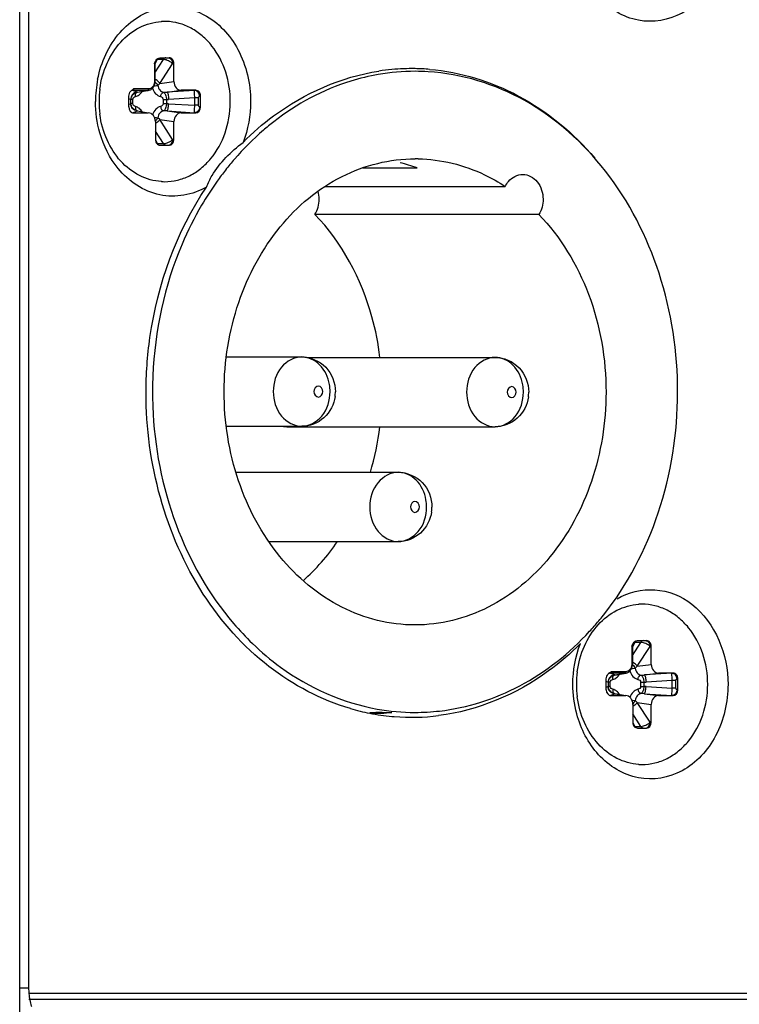
# Paper-space layout '13000552_1' of a CAD drawing. Units: millimetres. Extents: x 0 to 297, y 0 to 210.
# Drawn here: x 212 to 214, y 90 to 93 of the extents above; entities that cross this region are included whole.
import ezdxf

# ---------------------------------------------------------------- set-up
doc = ezdxf.new("R2010")
doc.units = ezdxf.units.MM
doc.header["$LTSCALE"] = 16.335
doc.layers.get('0').update_dxf_attribs({"linetype": 'CONTINUOUS'})

psp = doc.layouts.new('13000552_1')

# ---------------------------------------------------------------- linework, layer by layer
at = {"color": 7, "linetype": 'CONTINUOUS'}
for p, q in [((211.720289, 66.326785), (211.720289, 99.18253)), ((211.745641, 90.080453), (211.745641, 98.317512)), ((212.108895, 92.734353), (212.109201, 92.734372)), ((212.108895, 92.734349), (212.109202, 92.734359)), ((212.09168, 92.618657), (212.09168, 92.569246)), ((212.106026, 92.634657), (212.130606, 92.634657)), ((212.143762, 92.569565), (212.143762, 92.618657)), ((212.040406, 92.539503), (212.04049, 92.53953)), ((212.040489, 92.539529), (212.042253, 92.53998)), ((212.042253, 92.53998), (212.04263, 92.54005)), ((212.04263, 92.54005), (212.074367, 92.545582)), ((212.203561, 92.545656), (212.163347, 92.545656)), ((212.020071, 92.499719), (212.020071, 92.529726)), ((212.216668, 92.499719), (212.216668, 92.529595)), ((212.033178, 92.483658), (212.073392, 92.483658)), ((212.04049, 92.489785), (212.040456, 92.489796)), ((212.041, 92.489633), (212.04049, 92.489785)), ((212.041641, 92.489468), (212.041, 92.489633)), ((212.04263, 92.489265), (212.041641, 92.489468)), ((212.04263, 92.489265), (212.073433, 92.483895)), ((212.163347, 92.483658), (212.203561, 92.483658)), ((212.092977, 92.45975), (212.092977, 92.410657)), ((212.143762, 92.410657), (212.143762, 92.45975)), ((212.106133, 92.394657), (212.130606, 92.394657)), ((212.109202, 92.294956), (212.108895, 92.294966)), ((212.109201, 92.294943), (212.108895, 92.294962)), ((213.419538, 91.134353), (213.419845, 91.134372)), ((213.419538, 91.134349), (213.419845, 91.134359)), ((213.402323, 91.018657), (213.402323, 90.969246)), ((213.416669, 91.034657), (213.441249, 91.034657)), ((213.454406, 90.969565), (213.454406, 91.018657)), ((213.351049, 90.939503), (213.351133, 90.93953)), ((213.351132, 90.939529), (213.352896, 90.93998)), ((213.352896, 90.93998), (213.353273, 90.94005)), ((213.353273, 90.94005), (213.38501, 90.945582)), ((213.514205, 90.945656), (213.473991, 90.945656)), ((213.330714, 90.899719), (213.330714, 90.929726)), ((213.527311, 90.899719), (213.527311, 90.929595)), ((213.343821, 90.883658), (213.384035, 90.883658)), ((213.351133, 90.889785), (213.351099, 90.889796)), ((213.351644, 90.889633), (213.351133, 90.889785)), ((213.352284, 90.889468), (213.351644, 90.889633)), ((213.353273, 90.889265), (213.352284, 90.889468)), ((213.353273, 90.889265), (213.384076, 90.883895)), ((213.473991, 90.883658), (213.514205, 90.883658)), ((213.40362, 90.85975), (213.40362, 90.810657)), ((213.454406, 90.810657), (213.454406, 90.85975)), ((213.416776, 90.794657), (213.441249, 90.794657)), ((213.419845, 90.694956), (213.419538, 90.694966)), ((213.419845, 90.694943), (213.419538, 90.694962)), ((211.749677, 90.043474), (211.747344, 90.056299))]:
    psp.add_line(p, q, dxfattribs=at)
at = {"color": 9, "linetype": 'CONTINUOUS'}
for p, q in [((212.09168, 92.618657), (212.089974, 92.618657)), ((212.089974, 92.618657), (212.089974, 92.569246)), ((212.09168, 92.593856), (212.114984, 92.629971)), ((212.098026, 92.629971), (212.09168, 92.617327)), ((212.114984, 92.629971), (212.098026, 92.629971)), ((212.105189, 92.564335), (212.14024, 92.618657)), ((212.143762, 92.618657), (212.14024, 92.618657)), ((212.09168, 92.569246), (212.089974, 92.569246)), ((212.099453, 92.558956), (212.105189, 92.564335)), ((212.105189, 92.564335), (212.143762, 92.569565)), ((212.031083, 92.545337), (212.030047, 92.545179)), ((212.043387, 92.540426), (212.030047, 92.545179)), ((212.071559, 92.545337), (212.031083, 92.545337)), ((212.073653, 92.549322), (212.033178, 92.549322)), ((212.040559, 92.539185), (212.041131, 92.539577)), ((212.04263, 92.54005), (212.043387, 92.540426)), ((212.043387, 92.540426), (212.071559, 92.545337)), ((212.071559, 92.545337), (212.072112, 92.545544)), ((212.073497, 92.547872), (212.073653, 92.549322)), ((212.124774, 92.540426), (212.163347, 92.545656)), ((212.20043, 92.545179), (212.124774, 92.540426)), ((212.20043, 92.545179), (212.203561, 92.545656)), ((212.024691, 92.520502), (212.020071, 92.522148)), ((212.020071, 92.507167), (212.024691, 92.508812)), ((212.025748, 92.520301), (212.024691, 92.520502)), ((212.024691, 92.508812), (212.025748, 92.509014)), ((212.030682, 92.520301), (212.025748, 92.520301)), ((212.025748, 92.509014), (212.025748, 92.520301)), ((212.030682, 92.509014), (212.025748, 92.509014)), ((212.030682, 92.509014), (212.030682, 92.520301)), ((212.114284, 92.520301), (212.123251, 92.520301)), ((212.114284, 92.520301), (212.114284, 92.509014)), ((212.114284, 92.509014), (212.123251, 92.509014)), ((212.123251, 92.520301), (212.123251, 92.509014)), ((212.200964, 92.525008), (212.129247, 92.520502)), ((212.129247, 92.508812), (212.200964, 92.504307)), ((212.211292, 92.525008), (212.200964, 92.525008)), ((212.200964, 92.504307), (212.200964, 92.525008)), ((212.211292, 92.504307), (212.200964, 92.504307)), ((212.211292, 92.504307), (212.211292, 92.525008)), ((212.214337, 92.52924), (212.216668, 92.529595)), ((212.030047, 92.484136), (212.043387, 92.488888)), ((212.030047, 92.484136), (212.033178, 92.483658)), ((212.040559, 92.49013), (212.041131, 92.489738)), ((212.043387, 92.488888), (212.04263, 92.489265)), ((212.043387, 92.488888), (212.073392, 92.483658)), ((212.124774, 92.488888), (212.20043, 92.484136)), ((212.124774, 92.488888), (212.163347, 92.483658)), ((212.203561, 92.483658), (212.20043, 92.484136)), ((212.216668, 92.499719), (212.214337, 92.500075)), ((212.105189, 92.46498), (212.099453, 92.470358)), ((212.105189, 92.46498), (212.143762, 92.45975)), ((212.14024, 92.410657), (212.105189, 92.46498)), ((212.114983, 92.399344), (212.092977, 92.433449)), ((212.093027, 92.409301), (212.098025, 92.399344)), ((212.098025, 92.399344), (212.114983, 92.399344)), ((212.14024, 92.410657), (212.143762, 92.410657)), ((213.402323, 91.018657), (213.400617, 91.018657)), ((213.400617, 91.018657), (213.400617, 90.969246)), ((213.408669, 91.029971), (213.402323, 91.017327)), ((213.402323, 90.993856), (213.425627, 91.029971)), ((213.425627, 91.029971), (213.408669, 91.029971)), ((213.415832, 90.964335), (213.450883, 91.018657)), ((213.454406, 91.018657), (213.450883, 91.018657)), ((213.402323, 90.969246), (213.400617, 90.969246)), ((213.410096, 90.958956), (213.415832, 90.964335)), ((213.415832, 90.964335), (213.454406, 90.969565)), ((213.341727, 90.945337), (213.34069, 90.945179)), ((213.35403, 90.940426), (213.34069, 90.945179)), ((213.382202, 90.945337), (213.341727, 90.945337)), ((213.384297, 90.949322), (213.343821, 90.949322)), ((213.351202, 90.939185), (213.351774, 90.939577)), ((213.353273, 90.94005), (213.35403, 90.940426)), ((213.35403, 90.940426), (213.382202, 90.945337)), ((213.382202, 90.945337), (213.382756, 90.945544)), ((213.384141, 90.947872), (213.384297, 90.949322)), ((213.435417, 90.940426), (213.473991, 90.945656)), ((213.511073, 90.945179), (213.435417, 90.940426)), ((213.511073, 90.945179), (213.514205, 90.945656)), ((213.335334, 90.920502), (213.330714, 90.922148)), ((213.330714, 90.907167), (213.335334, 90.908812)), ((213.336391, 90.920301), (213.335334, 90.920502)), ((213.335334, 90.908812), (213.336391, 90.909014)), ((213.341326, 90.920301), (213.336391, 90.920301)), ((213.336391, 90.909014), (213.336391, 90.920301)), ((213.341326, 90.909014), (213.336391, 90.909014)), ((213.341326, 90.909014), (213.341326, 90.920301)), ((213.424927, 90.920301), (213.433894, 90.920301)), ((213.424927, 90.920301), (213.424927, 90.909014)), ((213.424927, 90.909014), (213.433894, 90.909014)), ((213.433894, 90.920301), (213.433894, 90.909014)), ((213.511607, 90.925008), (213.43989, 90.920502)), ((213.43989, 90.908812), (213.511607, 90.904307)), ((213.521935, 90.925008), (213.511607, 90.925008)), ((213.511607, 90.904307), (213.511607, 90.925008)), ((213.521935, 90.904307), (213.521935, 90.925008)), ((213.52498, 90.92924), (213.527311, 90.929595)), ((213.34069, 90.884136), (213.35403, 90.888888)), ((213.34069, 90.884136), (213.343821, 90.883658)), ((213.351202, 90.89013), (213.351774, 90.889738)), ((213.35403, 90.888888), (213.353273, 90.889265)), ((213.35403, 90.888888), (213.384035, 90.883658)), ((213.435417, 90.888888), (213.511073, 90.884136)), ((213.435417, 90.888888), (213.473991, 90.883658)), ((213.514205, 90.883658), (213.511073, 90.884136)), ((213.521935, 90.904307), (213.511607, 90.904307)), ((213.527311, 90.899719), (213.52498, 90.900075)), ((213.415832, 90.86498), (213.410096, 90.870358)), ((213.415832, 90.86498), (213.454406, 90.85975)), ((213.450883, 90.810657), (213.415832, 90.86498)), ((213.425626, 90.799344), (213.40362, 90.833449)), ((213.403671, 90.809301), (213.408668, 90.799344)), ((213.450883, 90.810657), (213.454406, 90.810657)), ((213.408668, 90.799344), (213.425626, 90.799344)), ((211.745641, 90.080453), (211.720289, 90.080453)), ((216.781423, 90.066271), (211.745638, 90.066271)), ((211.745638, 90.050293), (216.79012, 90.050293))]:
    psp.add_line(p, q, dxfattribs=at)
at = {"color": 6, "linetype": 'CONTINUOUS'}
for p, q in [((212.661967, 92.332857), (212.811621, 92.332857)), ((212.558688, 92.281838), (213.053313, 92.281838)), ((213.145707, 92.204915), (212.530834, 92.204915)), ((212.287579, 91.813466), (212.49452, 91.813466)), ((212.508596, 91.812232), (213.02533, 91.812232)), ((212.287401, 91.623066), (212.49452, 91.623066)), ((212.456342, 91.621832), (213.02533, 91.621832)), ((212.313892, 91.49685), (212.759432, 91.49685)), ((212.404324, 91.30645), (212.759432, 91.30645)), ((212.681919, 90.837649), (212.742039, 90.837649))]:
    psp.add_line(p, q, dxfattribs=at)
at = {"color": 7, "linetype": 'CONTINUOUS'}
for points in [[(212.074355, 92.545581), (212.075993, 92.545946), (212.077709, 92.546508), (212.079382, 92.547247), (212.080997, 92.54816), (212.082539, 92.549237), (212.083994, 92.550471), (212.085351, 92.551855), (212.086598, 92.553374), (212.087724, 92.555017), (212.088723, 92.556773), (212.089585, 92.558623), (212.090304, 92.560553), (212.090876, 92.562551), (212.091297, 92.5646), (212.091564, 92.566682), (212.091676, 92.568782), (212.09168, 92.569246)], [(213.384999, 90.945581), (213.386636, 90.945946), (213.388352, 90.946508), (213.390026, 90.947247), (213.391641, 90.94816), (213.393182, 90.949237), (213.394637, 90.950471), (213.395994, 90.951855), (213.397241, 90.953374), (213.398368, 90.955017), (213.399366, 90.956773), (213.400228, 90.958623), (213.400947, 90.960553), (213.401519, 90.962551), (213.40194, 90.9646), (213.402207, 90.966682), (213.402319, 90.968782), (213.402323, 90.969246)], [(211.747344, 90.056299), (211.745994, 90.069399), (211.745638, 90.080453)], [(211.753491, 90.029416), (211.752944, 90.031149), (211.749677, 90.043474)]]:
    psp.add_lwpolyline(points, dxfattribs=at)
for centre, radius, start, end in [((212.118376, 92.587073), 0.147585, 90.002547, 93.56409), ((212.118368, 92.587359), 0.147299, 88.195309, 89.99939), ((212.10768, 92.618657), 0.016, 144.502248, 180), ((212.79704, 92.00155), 0.603554, 95.228291, 98.607546), ((212.796719, 92.00501), 0.600079, 89.111896, 95.227887), ((212.79671, 92.008106), 0.596984, 85.286585, 89.106457), ((212.24371, 92.514651), 0.31537, 168.816101, 174.315895), ((212.243458, 92.514595), 0.315125, 174.30133, 179.988688), ((212.206755, 92.514657), 0.268594, 172.638321, 187.361679), ((212.030833, 92.536262), 0.009056, 98.651283, 108.715533), ((212.118376, 92.442242), 0.147585, 266.43591, 269.997453), ((213.429019, 90.987073), 0.147585, 90.002547, 93.56409), ((213.418323, 91.018657), 0.016, 144.502248, 180), ((213.517398, 90.914657), 0.268594, 172.638321, 187.361679), ((213.341476, 90.936262), 0.009056, 98.651283, 108.715533), ((212.799654, 91.439978), 0.616066, 253.842485, 258.935001), ((212.797255, 91.427806), 0.60366, 258.936756, 264.75186), ((212.681814, 91.42601), 0.591348, 270.286216, 275.779559), ((212.796535, 91.424967), 0.600771, 265.429123, 277.075508), ((212.796492, 91.420836), 0.596649, 264.763591, 265.401601), ((213.429019, 90.842242), 0.147585, 266.43591, 269.997453)]:
    psp.add_arc(centre, radius, start, end, dxfattribs=at)
at = {"color": 9, "linetype": 'CONTINUOUS'}
for centre, radius, start, end in [((212.098773, 92.609255), 0.020725, 95.772419, 97.322611), ((212.099019, 92.606692), 0.0233, 92.441899, 95.738669), ((212.073367, 92.547054), 0.028541, 48.107483, 50.07144), ((212.031499, 92.526813), 0.018424, 99.402356, 99.944426), ((212.031471, 92.526999), 0.018236, 94.478685, 99.409992), ((212.030049, 92.534507), 0.010672, 93.094003, 96.030723), ((212.031085, 92.534634), 0.010703, 90.010222, 98.6765), ((212.030047, 92.534553), 0.010626, 90.001451, 93.093674), ((212.04313, 92.536092), 0.004018, 110.267245, 119.849206), ((212.043075, 92.53623), 0.003869, 109.081614, 110.201386), ((212.044592, 92.521166), 0.019298, 93.580827, 95.940387), ((212.071526, 92.561876), 0.016539, 270.115506, 279.844639), ((212.115496, 92.649831), 0.109797, 269.716514, 274.847485), ((212.122804, 92.622921), 0.102621, 270.249594, 273.599497), ((212.122805, 92.406415), 0.1026, 86.400175, 89.750775), ((212.04313, 92.493223), 0.004018, 240.150756, 249.732138), ((212.043074, 92.493084), 0.003868, 249.797881, 251.028096), ((212.044592, 92.508149), 0.019298, 264.059222, 266.419172), ((212.115495, 92.37948), 0.109801, 85.152627, 90.283439), ((212.099008, 92.422565), 0.023242, 264.455472, 267.576921), ((212.456881, 91.718282), 0.115623, 359.902431, 9.760751), ((212.98769, 91.717048), 0.115623, 359.902431, 9.760751), ((212.721793, 91.401665), 0.115623, 359.902431, 9.760751), ((213.409417, 91.009255), 0.020725, 95.772419, 97.322611), ((213.409662, 91.006692), 0.0233, 92.441899, 95.738669), ((213.38401, 90.947054), 0.028541, 48.107483, 50.07144), ((213.342142, 90.926813), 0.018424, 99.402356, 99.944426), ((213.342114, 90.926999), 0.018236, 94.478685, 99.409992), ((213.340693, 90.934507), 0.010672, 93.094003, 96.030723), ((213.341728, 90.934634), 0.010703, 90.010222, 98.6765), ((213.34069, 90.934553), 0.010626, 90.001451, 93.093674), ((213.353773, 90.936092), 0.004018, 110.267245, 119.849206), ((213.353718, 90.93623), 0.003869, 109.081614, 110.201386), ((213.355235, 90.921166), 0.019298, 93.580827, 95.940387), ((213.382169, 90.961876), 0.016539, 270.115506, 279.844639), ((213.426139, 91.049831), 0.109797, 269.716514, 274.847485), ((213.433447, 91.022921), 0.102621, 270.249594, 273.599497), ((213.433448, 90.806415), 0.1026, 86.400175, 89.750775), ((213.353773, 90.893223), 0.004018, 240.150756, 249.732138), ((213.353717, 90.893084), 0.003868, 249.797881, 251.028096), ((213.355235, 90.908149), 0.019298, 264.059222, 266.419172), ((213.426139, 90.77948), 0.109801, 85.152627, 90.283439), ((213.409651, 90.822565), 0.023242, 264.455472, 267.576921)]:
    psp.add_arc(centre, radius, start, end, dxfattribs=at)
at = {"color": 6, "linetype": 'CONTINUOUS'}
for centre, radius, start, end in [((212.806027, 92.003219), 0.59443, 90.020815, 99.800318), ((212.805797, 92.006922), 0.590727, 86.51469, 89.998629), ((212.867198, 91.883069), 0.730746, 127.962763, 130.845795), ((212.896496, 91.850358), 0.774653, 130.90275, 139.225414), ((212.93021, 91.820404), 0.819747, 139.17886, 141.855357), ((212.664624, 91.91393), 0.44396, 73.852051, 77.010438), ((212.805822, 91.928888), 0.428761, 88.871522, 90.001387), ((212.947635, 91.806712), 0.841908, 141.854951, 144.479669), ((212.663045, 91.908485), 0.449629, 70.704373, 73.851731), ((212.976565, 91.786422), 0.877242, 144.4989, 149.612563), ((213.15794, 91.717638), 1.072983, 177.660171, 179.909921), ((213.155935, 91.717655), 1.070978, 179.91064, 180.142989), ((213.158254, 91.71767), 1.073296, 180.143511, 182.156218), ((212.488932, 91.718303), 0.098039, 352.276804, 359.888887), ((213.019742, 91.717069), 0.098039, 352.276804, 359.888887), ((212.456366, 91.686191), 0.064358, 259.128088, 269.978424), ((212.456342, 91.685881), 0.064047, 270.000394, 272.95525), ((211.95771, 91.714609), 0.75728, 343.282143, 352.960978), ((212.753844, 91.401686), 0.098039, 352.276804, 359.888887), ((212.679707, 91.616251), 0.821926, 320.063229, 321.479264), ((212.90567, 91.5935), 0.787192, 220.533061, 226.028147), ((212.69337, 91.604726), 0.804051, 317.37915, 320.067929), ((212.681895, 91.428098), 0.590448, 270.002285, 273.216565), ((212.806046, 91.432305), 0.594655, 259.885226, 269.977392), ((212.805734, 91.429999), 0.59235, 270.007429, 276.494437)]:
    psp.add_arc(centre, radius, start, end, dxfattribs=at)
at = {"color": 7, "linetype": 'CONTINUOUS'}
for centre, major_axis, ratio, start_param, end_param in [((212.130606, 92.618657), (0, 0.016), 0.82228107, -1.57079633, 0), ((212.163497, 92.569748), (0.000455, 0.024089), 0.81903206, -4.68930872, -3.12610859), ((212.203561, 92.529595), (0, 0.016061), 0.81603492, -1.57079633, 0), ((212.033178, 92.499719), (0, 0.016061), 0.81603492, 1.57079633, 3.14159265), ((212.073242, 92.459567), (0.000455, 0.024089), 0.81903206, 4.73546924, 6.29866937), ((212.163497, 92.459567), (-0.000455, 0.024089), 0.81903206, -0.01548406, 1.54771607), ((212.203561, 92.499719), (0, 0.016061), 0.81603492, -3.14159265, -1.57079633), ((212.106133, 92.410657), (0, 0.016), 0.82228107, -4.71238898, -3.14159265), ((212.130606, 92.410657), (0, 0.016), 0.82228107, -3.14159265, -1.57079633), ((213.441249, 91.018657), (0, 0.016), 0.82228107, -1.57079633, 0), ((213.47414, 90.969748), (0.000455, 0.024089), 0.81903206, -4.68930872, -3.12610859), ((213.514205, 90.929595), (0, 0.016061), 0.81603492, -1.57079633, 0), ((213.343821, 90.899719), (0, 0.016061), 0.81603492, 1.57079633, 3.14159265), ((213.383885, 90.859567), (0.000455, 0.024089), 0.81903206, 4.73546924, 6.29866937), ((213.47414, 90.859567), (-0.000455, 0.024089), 0.81903206, -0.01548406, 1.54771607), ((213.514205, 90.899719), (0, 0.016061), 0.81603492, -3.14159265, -1.57079633), ((213.416776, 90.810657), (0, 0.016), 0.82228107, -4.71238898, -3.14159265), ((213.441249, 90.810657), (0, 0.016), 0.82228107, -3.14159265, -1.57079633)]:
    psp.add_ellipse(centre, major_axis=major_axis, ratio=ratio, start_param=start_param, end_param=end_param, dxfattribs=at)
for points, knots in [([(213.664914, 92.994657), (213.664914, 92.946138), (213.643582, 92.851803), (213.549882, 92.74647), (213.414379, 92.722295), (213.33818, 92.770058), (213.309818, 92.801103)], [0, 0, 0, 0, 0.27681992, 0.52930316, 0.76008915, 1, 1, 1, 1]), ([(211.995878, 92.704566), (212.023944, 92.736573), (212.099863, 92.786599), (212.237251, 92.764404), (212.332649, 92.658749), (212.354256, 92.563602), (212.354256, 92.514657)], [0, 0, 0, 0, 0.24068279, 0.47125619, 0.72327589, 1, 1, 1, 1]), ([(211.940375, 92.549073), (211.943515, 92.573278), (211.956235, 92.61997), (211.993799, 92.679531), (212.038355, 92.714679), (212.078087, 92.73019), (212.098659, 92.733694), (212.108895, 92.734353)], [0, 0, 0, 0, 0.27110168, 0.52895954, 0.77017096, 0.88607193, 1, 1, 1, 1]), ([(212.118369, 92.294657), (212.130077, 92.294657), (212.153791, 92.297508), (212.187746, 92.310094), (212.218965, 92.330442), (212.255938, 92.367337), (212.289032, 92.428345), (212.303007, 92.511826), (212.290756, 92.595688), (212.258981, 92.657624), (212.222823, 92.695644), (212.192059, 92.71696), (212.158395, 92.730612), (212.134725, 92.734215), (212.123007, 92.734584)], [0, 0, 0, 0, 0.05633932, 0.11367574, 0.17282268, 0.23425631, 0.36354219, 0.49916724, 0.63501331, 0.76486039, 0.82661259, 0.8860423, 0.94357752, 1, 1, 1, 1]), ([(212.089974, 92.618657), (212.090967, 92.621083), (212.092296, 92.624313), (212.094158, 92.627254), (212.094654, 92.627948)], [0, 0, 0, 0, 0.75452469, 1, 1, 1, 1]), ([(212.094654, 92.627948), (212.096018, 92.629862), (212.099258, 92.633225), (212.103844, 92.634657), (212.106026, 92.634657)], [0, 0, 0, 0, 0.51863076, 1, 1, 1, 1]), ([(212.33351, 92.402635), (212.359599, 92.428808), (212.466401, 92.522145), (212.603059, 92.582618), (212.706709, 92.598306)], [0, 0, 0, 0, 0.26063922, 1, 1, 1, 1]), ([(212.845766, 92.60307), (212.930488, 92.596083), (213.103239, 92.542994), (213.240761, 92.427816), (213.29944, 92.359654)], [0, 0, 0, 0, 0.4859111, 1, 1, 1, 1]), ([(212.020071, 92.529726), (212.020071, 92.532221), (212.02097, 92.53713), (212.023573, 92.541372), (212.025142, 92.543143)], [0, 0, 0, 0, 0.51323627, 1, 1, 1, 1]), ([(212.025142, 92.543143), (212.025718, 92.543794), (212.028125, 92.546195), (212.031027, 92.548009), (212.033178, 92.549322)], [0, 0, 0, 0, 0.25632893, 1, 1, 1, 1]), ([(212.027927, 92.544839), (212.027592, 92.544725), (212.026584, 92.544308), (212.025634, 92.543695), (212.025142, 92.543143)], [0, 0, 0, 0, 0.3233328, 1, 1, 1, 1]), ([(212.108895, 92.294962), (212.098659, 92.295621), (212.078087, 92.299125), (212.038355, 92.314636), (211.993799, 92.349784), (211.956235, 92.409345), (211.943515, 92.456037), (211.940375, 92.480242)], [0, 0, 0, 0, 0.11392807, 0.22982904, 0.47104046, 0.72889832, 1, 1, 1, 1]), ([(212.233076, 92.280028), (212.23742, 92.290966), (212.260932, 92.338993), (212.300544, 92.37749), (212.33351, 92.402635)], [0, 0, 0, 0, 0.22109578, 1, 1, 1, 1]), ([(212.233076, 92.280028), (212.195724, 92.258258), (212.098955, 92.240558), (212.019222, 92.295984), (211.990593, 92.330975)], [0, 0, 0, 0, 0.48881914, 1, 1, 1, 1]), ([(212.067194, 91.714657), (212.067194, 91.765567), (212.080876, 91.963148), (212.150951, 92.158031), (212.233076, 92.280028)], [0, 0, 0, 0, 0.25715449, 1, 1, 1, 1]), ([(212.628216, 90.848246), (212.547629, 90.871583), (212.389963, 90.955168), (212.144392, 91.231874), (212.067194, 91.523276), (212.067194, 91.714657)], [0, 0, 0, 0, 0.23005068, 0.47522886, 1, 1, 1, 1]), ([(213.360193, 91.149287), (213.391063, 91.16728), (213.466133, 91.18614), (213.614914, 91.124679), (213.664914, 90.995095), (213.664914, 90.914657)], [0, 0, 0, 0, 0.23450049, 0.47208932, 1, 1, 1, 1]), ([(213.251018, 90.949073), (213.254158, 90.973278), (213.266878, 91.01997), (213.304442, 91.079531), (213.348998, 91.114679), (213.38873, 91.13019), (213.409302, 91.133694), (213.419538, 91.134353)], [0, 0, 0, 0, 0.27110168, 0.52895954, 0.77017096, 0.88607193, 1, 1, 1, 1]), ([(213.429013, 90.694657), (213.440817, 90.694657), (213.464732, 90.697556), (213.498947, 90.710352), (213.530357, 90.731027), (213.567462, 90.768486), (213.600414, 90.830319), (213.613736, 90.914657), (213.600414, 90.998996), (213.567462, 91.060828), (213.530357, 91.098288), (213.498947, 91.118963), (213.464732, 91.131759), (213.440817, 91.134657), (213.429013, 91.134657)], [0, 0, 0, 0, 0.05639147, 0.11379682, 0.17303991, 0.23459766, 0.36416512, 0.5, 0.63583488, 0.76540234, 0.82696009, 0.88620318, 0.94360853, 1, 1, 1, 1]), ([(213.259758, 91.026679), (213.232662, 90.999496), (213.121668, 90.902954), (212.978367, 90.842161), (212.870536, 90.828772)], [0, 0, 0, 0, 0.26102944, 1, 1, 1, 1]), ([(213.400617, 91.018657), (213.401611, 91.021083), (213.40294, 91.024313), (213.404802, 91.027254), (213.405297, 91.027948)], [0, 0, 0, 0, 0.75452469, 1, 1, 1, 1]), ([(213.405297, 91.027948), (213.406662, 91.029862), (213.409902, 91.033225), (213.414488, 91.034657), (213.416669, 91.034657)], [0, 0, 0, 0, 0.51863076, 1, 1, 1, 1]), ([(213.330714, 90.929726), (213.330714, 90.932221), (213.331613, 90.93713), (213.334216, 90.941372), (213.335785, 90.943143)], [0, 0, 0, 0, 0.51323627, 1, 1, 1, 1]), ([(213.335785, 90.943143), (213.336361, 90.943794), (213.338768, 90.946195), (213.34167, 90.948009), (213.343821, 90.949322)], [0, 0, 0, 0, 0.25632893, 1, 1, 1, 1]), ([(213.33857, 90.944839), (213.338235, 90.944725), (213.337228, 90.944308), (213.336278, 90.943695), (213.335785, 90.943143)], [0, 0, 0, 0, 0.3233328, 1, 1, 1, 1]), ([(213.664914, 90.914657), (213.664914, 90.866138), (213.643582, 90.771803), (213.549882, 90.66647), (213.414379, 90.642295), (213.33818, 90.690058), (213.309818, 90.721103)], [0, 0, 0, 0, 0.27681992, 0.52930316, 0.76008915, 1, 1, 1, 1]), ([(213.419538, 90.694962), (213.409302, 90.695621), (213.38873, 90.699125), (213.348998, 90.714636), (213.304442, 90.749784), (213.266878, 90.809345), (213.254158, 90.856037), (213.251018, 90.880242)], [0, 0, 0, 0, 0.11392807, 0.22982904, 0.47104046, 0.72889832, 1, 1, 1, 1])]:
    psp.add_open_spline(points, degree=3, knots=knots, dxfattribs=at)
for points in [[(211.934329, 92.575819), (211.943563, 92.622482), (211.964517, 92.668801), (211.995878, 92.704566)], [(211.940354, 92.428546), (211.932355, 92.456402), (211.928333, 92.485675), (211.928333, 92.514657)], [(212.354256, 92.514657), (212.354256, 92.476682), (212.347342, 92.438002), (212.33351, 92.402635)], [(211.990593, 92.330975), (211.967428, 92.359287), (211.950451, 92.393385), (211.940354, 92.428546)], [(213.238976, 90.914657), (213.238976, 90.952635), (213.245926, 90.99131), (213.259758, 91.026679)], [(213.249634, 90.833493), (213.242544, 90.859843), (213.238976, 90.88737), (213.238976, 90.914657)], [(213.309818, 90.721103), (213.281155, 90.752478), (213.260677, 90.792456), (213.249634, 90.833493)]]:
    psp.add_open_spline(points, degree=3, dxfattribs=at)
at = {"color": 9, "linetype": 'CONTINUOUS'}
for points, knots in [([(212.101295, 92.63364), (212.100981, 92.633435), (212.099671, 92.632428), (212.098658, 92.631074), (212.098026, 92.629971)], [0, 0, 0, 0, 0.22817628, 1, 1, 1, 1]), ([(212.121472, 92.634657), (212.120233, 92.634657), (212.117465, 92.633564), (212.115741, 92.631293), (212.114983, 92.629971)], [0, 0, 0, 0, 0.4484848, 1, 1, 1, 1]), ([(212.14024, 92.618657), (212.137019, 92.621984), (212.128857, 92.626978), (212.119703, 92.629758), (212.114984, 92.629971)], [0, 0, 0, 0, 0.49496551, 1, 1, 1, 1]), ([(212.129265, 92.634569), (212.130782, 92.63436), (212.133876, 92.633111), (212.138761, 92.628015), (212.14024, 92.622377), (212.14024, 92.618657)], [0, 0, 0, 0, 0.2212479, 0.46274412, 1, 1, 1, 1]), ([(212.089974, 92.569246), (212.089974, 92.566669), (212.089178, 92.561595), (212.085677, 92.555007), (212.080275, 92.550439), (212.075796, 92.549322), (212.073653, 92.549322)], [0, 0, 0, 0, 0.27252905, 0.53243545, 0.77333307, 1, 1, 1, 1]), ([(212.089198, 92.557795), (212.090146, 92.557955), (212.093546, 92.558478), (212.096974, 92.558883), (212.099453, 92.558956)], [0, 0, 0, 0, 0.27928063, 1, 1, 1, 1]), ([(212.105189, 92.564335), (212.104446, 92.565495), (212.100783, 92.570184), (212.095795, 92.573772), (212.091682, 92.575728)], [0, 0, 0, 0, 0.2321628, 1, 1, 1, 1]), ([(212.099453, 92.558956), (212.100053, 92.554518), (212.103266, 92.546075), (212.110988, 92.540929), (212.114952, 92.540035)], [0, 0, 0, 0, 0.52428458, 1, 1, 1, 1]), ([(212.042595, 92.54036), (212.037872, 92.539869), (212.028462, 92.53512), (212.024742, 92.525288), (212.024691, 92.520502)], [0, 0, 0, 0, 0.49799848, 1, 1, 1, 1]), ([(212.025748, 92.520301), (212.025749, 92.524541), (212.028828, 92.533219), (212.036375, 92.538215), (212.040405, 92.539502)], [0, 0, 0, 0, 0.5005957, 1, 1, 1, 1]), ([(212.033178, 92.549322), (212.033178, 92.548836), (212.033054, 92.54736), (212.032135, 92.545497), (212.031083, 92.545337)], [0, 0, 0, 0, 0.31374663, 1, 1, 1, 1]), ([(212.038048, 92.528313), (212.037708, 92.530464), (212.037618, 92.534327), (212.039273, 92.538149), (212.040559, 92.539185)], [0, 0, 0, 0, 0.56864131, 1, 1, 1, 1]), ([(212.038048, 92.528313), (212.04172, 92.529178), (212.048974, 92.532792), (212.054148, 92.538927), (212.05622, 92.542408)], [0, 0, 0, 0, 0.48224515, 1, 1, 1, 1]), ([(212.072112, 92.545544), (212.072278, 92.545644), (212.072983, 92.54625), (212.07334, 92.547166), (212.073497, 92.547872)], [0, 0, 0, 0, 0.2112309, 1, 1, 1, 1]), ([(212.084865, 92.55137), (212.086493, 92.545826), (212.091849, 92.53568), (212.101825, 92.529513), (212.106919, 92.528313)], [0, 0, 0, 0, 0.52474471, 1, 1, 1, 1]), ([(212.106919, 92.528313), (212.107359, 92.531097), (212.108933, 92.535787), (212.11288, 92.539681), (212.114952, 92.540035)], [0, 0, 0, 0, 0.57278674, 1, 1, 1, 1]), ([(212.114952, 92.540035), (212.117695, 92.538794), (212.122062, 92.531911), (212.123241, 92.524648), (212.123251, 92.520301)], [0, 0, 0, 0, 0.40912535, 1, 1, 1, 1]), ([(212.124774, 92.540426), (212.125056, 92.540328), (212.12562, 92.539707), (212.126625, 92.537649), (212.127686, 92.533584), (212.128677, 92.52755), (212.129097, 92.52296), (212.129247, 92.520502)], [0, 0, 0, 0, 0.04329246, 0.11310344, 0.33452865, 0.64370727, 1, 1, 1, 1]), ([(212.200964, 92.525008), (212.200838, 92.527487), (212.200649, 92.532091), (212.200445, 92.537534), (212.200371, 92.541136), (212.200336, 92.543052), (212.200376, 92.544325), (212.200365, 92.544981), (212.20043, 92.545179)], [0, 0, 0, 0, 0.36889351, 0.68502142, 0.80909289, 0.90475755, 0.96901847, 1, 1, 1, 1]), ([(212.214337, 92.52924), (212.214134, 92.533268), (212.211896, 92.539356), (212.205821, 92.544254), (212.20217, 92.545179), (212.20043, 92.545179)], [0, 0, 0, 0, 0.52760733, 0.77238986, 1, 1, 1, 1]), ([(212.042595, 92.488954), (212.037872, 92.489446), (212.028462, 92.494195), (212.024742, 92.504026), (212.024691, 92.508812)], [0, 0, 0, 0, 0.49799851, 1, 1, 1, 1]), ([(212.040456, 92.489796), (212.036414, 92.491076), (212.02884, 92.496069), (212.025749, 92.504766), (212.025748, 92.509014)], [0, 0, 0, 0, 0.49948961, 1, 1, 1, 1]), ([(212.030682, 92.520301), (212.030683, 92.522312), (212.032631, 92.526204), (212.036272, 92.527895), (212.038048, 92.528313)], [0, 0, 0, 0, 0.52439531, 1, 1, 1, 1]), ([(212.038048, 92.501001), (212.03627, 92.50142), (212.03263, 92.503112), (212.030683, 92.507004), (212.030682, 92.509014)], [0, 0, 0, 0, 0.47597303, 1, 1, 1, 1]), ([(212.106919, 92.528313), (212.108696, 92.527895), (212.112337, 92.526203), (212.114284, 92.522311), (212.114284, 92.520301)], [0, 0, 0, 0, 0.47597303, 1, 1, 1, 1]), ([(212.114284, 92.509014), (212.114284, 92.507002), (212.112336, 92.50311), (212.108695, 92.50142), (212.106919, 92.501001)], [0, 0, 0, 0, 0.52439531, 1, 1, 1, 1]), ([(212.123251, 92.509014), (212.123242, 92.504665), (212.12206, 92.497404), (212.117694, 92.490519), (212.114952, 92.48928)], [0, 0, 0, 0, 0.59100815, 1, 1, 1, 1]), ([(212.124774, 92.488888), (212.125056, 92.488987), (212.12562, 92.489607), (212.126625, 92.491666), (212.127686, 92.495731), (212.128677, 92.501765), (212.129097, 92.506355), (212.129247, 92.508812)], [0, 0, 0, 0, 0.04329246, 0.11310344, 0.33452864, 0.64370727, 1, 1, 1, 1]), ([(212.20043, 92.484136), (212.200367, 92.484335), (212.200377, 92.484989), (212.200336, 92.486263), (212.20037, 92.488179), (212.200446, 92.491782), (212.200642, 92.497224), (212.200839, 92.501829), (212.200964, 92.504307)], [0, 0, 0, 0, 0.03096722, 0.09522821, 0.19091962, 0.31502908, 0.63114546, 1, 1, 1, 1]), ([(212.211292, 92.525008), (212.211292, 92.526082), (212.21188, 92.528012), (212.213574, 92.529123), (212.214337, 92.52924)], [0, 0, 0, 0, 0.58218607, 1, 1, 1, 1]), ([(212.214337, 92.500075), (212.213574, 92.500191), (212.21188, 92.501304), (212.211292, 92.503233), (212.211292, 92.504307)], [0, 0, 0, 0, 0.41795996, 1, 1, 1, 1]), ([(212.038048, 92.501001), (212.037708, 92.498851), (212.037618, 92.494987), (212.039273, 92.491166), (212.040559, 92.49013)], [0, 0, 0, 0, 0.56864154, 1, 1, 1, 1]), ([(212.056225, 92.486899), (212.054153, 92.490381), (212.048978, 92.49652), (212.041722, 92.500136), (212.038048, 92.501001)], [0, 0, 0, 0, 0.51770061, 1, 1, 1, 1]), ([(212.106919, 92.501001), (212.101963, 92.499834), (212.092242, 92.493943), (212.086849, 92.484202), (212.085144, 92.478856)], [0, 0, 0, 0, 0.47573582, 1, 1, 1, 1]), ([(212.114952, 92.48928), (212.110989, 92.488386), (212.103267, 92.483241), (212.100053, 92.474798), (212.099453, 92.470358)], [0, 0, 0, 0, 0.47559741, 1, 1, 1, 1]), ([(212.106919, 92.501001), (212.107359, 92.498218), (212.108933, 92.493527), (212.112881, 92.489634), (212.114952, 92.48928)], [0, 0, 0, 0, 0.57278789, 1, 1, 1, 1]), ([(212.214337, 92.500075), (212.214134, 92.496047), (212.211896, 92.489959), (212.205821, 92.48506), (212.20217, 92.484136), (212.20043, 92.484136)], [0, 0, 0, 0, 0.52760733, 0.77238986, 1, 1, 1, 1]), ([(212.090533, 92.471303), (212.091366, 92.471173), (212.094326, 92.470749), (212.097306, 92.470422), (212.099453, 92.470358)], [0, 0, 0, 0, 0.28189581, 1, 1, 1, 1]), ([(212.105189, 92.46498), (212.104507, 92.463915), (212.101173, 92.45958), (212.096686, 92.456192), (212.09298, 92.454238)], [0, 0, 0, 0, 0.23175569, 1, 1, 1, 1]), ([(212.100772, 92.396049), (212.10051, 92.396252), (212.099432, 92.397204), (212.098575, 92.398387), (212.098026, 92.399344)], [0, 0, 0, 0, 0.23119776, 1, 1, 1, 1]), ([(212.114983, 92.399344), (212.119703, 92.399559), (212.128859, 92.402335), (212.137016, 92.407334), (212.14024, 92.410657)], [0, 0, 0, 0, 0.50508519, 1, 1, 1, 1]), ([(212.121472, 92.394657), (212.120233, 92.394657), (212.117465, 92.395751), (212.115741, 92.398022), (212.114983, 92.399344)], [0, 0, 0, 0, 0.44849047, 1, 1, 1, 1]), ([(212.129265, 92.394746), (212.130782, 92.394955), (212.133876, 92.396204), (212.138761, 92.401299), (212.14024, 92.406938), (212.14024, 92.410657)], [0, 0, 0, 0, 0.22124785, 0.46274404, 1, 1, 1, 1]), ([(212.49452, 91.813466), (212.473948, 91.813466), (212.429512, 91.78857), (212.416574, 91.742111), (212.416537, 91.718447)], [0, 0, 0, 0, 0.46505003, 1, 1, 1, 1]), ([(212.57083, 91.737884), (212.567389, 91.757833), (212.550935, 91.795277), (212.512367, 91.813466), (212.49452, 91.813466)], [0, 0, 0, 0, 0.53145616, 1, 1, 1, 1]), ([(213.02533, 91.812232), (213.004758, 91.812232), (212.960322, 91.787336), (212.947384, 91.740877), (212.947347, 91.717214)], [0, 0, 0, 0, 0.46505003, 1, 1, 1, 1]), ([(213.101639, 91.73665), (213.098198, 91.756599), (213.081745, 91.794043), (213.043177, 91.812232), (213.02533, 91.812232)], [0, 0, 0, 0, 0.53145616, 1, 1, 1, 1]), ([(212.552857, 91.718237), (212.552868, 91.724789), (212.540456, 91.742116), (212.527966, 91.724843), (212.527955, 91.718295)], [0, 0, 0, 0, 0.50014438, 1, 1, 1, 1]), ([(213.083667, 91.717003), (213.083677, 91.723555), (213.071266, 91.740882), (213.058775, 91.723609), (213.058765, 91.717061)], [0, 0, 0, 0, 0.50014438, 1, 1, 1, 1]), ([(212.416537, 91.718447), (212.4165, 91.694721), (212.429356, 91.648097), (212.473898, 91.623066), (212.49452, 91.623066)], [0, 0, 0, 0, 0.5349985, 1, 1, 1, 1]), ([(212.49452, 91.623066), (212.515092, 91.623066), (212.559529, 91.647963), (212.572467, 91.694421), (212.572503, 91.718085)], [0, 0, 0, 0, 0.46505003, 1, 1, 1, 1]), ([(212.527955, 91.718295), (212.527945, 91.711744), (212.540357, 91.694417), (212.552847, 91.71169), (212.552857, 91.718237)], [0, 0, 0, 0, 0.50014438, 1, 1, 1, 1]), ([(212.947347, 91.717214), (212.94731, 91.693487), (212.960166, 91.646863), (213.004707, 91.621832), (213.02533, 91.621832)], [0, 0, 0, 0, 0.5349985, 1, 1, 1, 1]), ([(213.02533, 91.621832), (213.045902, 91.621832), (213.090338, 91.646729), (213.103276, 91.693187), (213.103313, 91.716851)], [0, 0, 0, 0, 0.46505003, 1, 1, 1, 1]), ([(213.058765, 91.717061), (213.058755, 91.71051), (213.071166, 91.693183), (213.083657, 91.710456), (213.083667, 91.717003)], [0, 0, 0, 0, 0.50014438, 1, 1, 1, 1]), ([(212.759432, 91.49685), (212.73886, 91.49685), (212.694424, 91.471953), (212.681486, 91.425495), (212.681449, 91.401831)], [0, 0, 0, 0, 0.46505003, 1, 1, 1, 1]), ([(212.835742, 91.421267), (212.832301, 91.441216), (212.815847, 91.47866), (212.777279, 91.49685), (212.759432, 91.49685)], [0, 0, 0, 0, 0.53145616, 1, 1, 1, 1]), ([(212.681449, 91.401831), (212.681412, 91.378104), (212.694268, 91.33148), (212.73881, 91.30645), (212.759432, 91.30645)], [0, 0, 0, 0, 0.5349985, 1, 1, 1, 1]), ([(212.759432, 91.30645), (212.780004, 91.30645), (212.82444, 91.331346), (212.837378, 91.377805), (212.837415, 91.401469)], [0, 0, 0, 0, 0.46505003, 1, 1, 1, 1]), ([(212.792867, 91.401679), (212.792857, 91.395127), (212.805269, 91.3778), (212.817759, 91.395073), (212.817769, 91.401621)], [0, 0, 0, 0, 0.50014438, 1, 1, 1, 1]), ([(212.817769, 91.401621), (212.81778, 91.408172), (212.805368, 91.425499), (212.792877, 91.408226), (212.792867, 91.401679)], [0, 0, 0, 0, 0.50014438, 1, 1, 1, 1]), ([(213.411939, 91.03364), (213.411624, 91.033435), (213.410314, 91.032428), (213.409302, 91.031074), (213.408669, 91.029971)], [0, 0, 0, 0, 0.22817628, 1, 1, 1, 1]), ([(213.432115, 91.034657), (213.430876, 91.034657), (213.428108, 91.033564), (213.426384, 91.031293), (213.425626, 91.029971)], [0, 0, 0, 0, 0.4484848, 1, 1, 1, 1]), ([(213.450883, 91.018657), (213.447663, 91.021984), (213.439501, 91.026978), (213.430347, 91.029758), (213.425627, 91.029971)], [0, 0, 0, 0, 0.49496551, 1, 1, 1, 1]), ([(213.439908, 91.034569), (213.441425, 91.03436), (213.44452, 91.033111), (213.449404, 91.028015), (213.450883, 91.022377), (213.450883, 91.018657)], [0, 0, 0, 0, 0.2212479, 0.46274412, 1, 1, 1, 1]), ([(213.400617, 90.969246), (213.400617, 90.966669), (213.399821, 90.961595), (213.396321, 90.955007), (213.390919, 90.950439), (213.38644, 90.949322), (213.384297, 90.949322)], [0, 0, 0, 0, 0.27252905, 0.53243545, 0.77333307, 1, 1, 1, 1]), ([(213.415832, 90.964335), (213.41509, 90.965495), (213.411427, 90.970184), (213.406438, 90.973772), (213.402325, 90.975728)], [0, 0, 0, 0, 0.2321628, 1, 1, 1, 1]), ([(213.353238, 90.94036), (213.348516, 90.939869), (213.339106, 90.93512), (213.335385, 90.925288), (213.335334, 90.920502)], [0, 0, 0, 0, 0.49799848, 1, 1, 1, 1]), ([(213.336391, 90.920301), (213.336392, 90.924541), (213.339472, 90.933219), (213.347018, 90.938215), (213.351048, 90.939502)], [0, 0, 0, 0, 0.5005957, 1, 1, 1, 1]), ([(213.343821, 90.949322), (213.343821, 90.948836), (213.343697, 90.94736), (213.342778, 90.945497), (213.341727, 90.945337)], [0, 0, 0, 0, 0.31374663, 1, 1, 1, 1]), ([(213.348691, 90.928313), (213.348351, 90.930464), (213.348261, 90.934327), (213.349916, 90.938149), (213.351202, 90.939185)], [0, 0, 0, 0, 0.56864131, 1, 1, 1, 1]), ([(213.348691, 90.928313), (213.352363, 90.929178), (213.359617, 90.932792), (213.364791, 90.938927), (213.366863, 90.942408)], [0, 0, 0, 0, 0.48224515, 1, 1, 1, 1]), ([(213.382756, 90.945544), (213.382921, 90.945644), (213.383627, 90.94625), (213.383983, 90.947166), (213.384141, 90.947872)], [0, 0, 0, 0, 0.2112309, 1, 1, 1, 1]), ([(213.395508, 90.95137), (213.397137, 90.945826), (213.402493, 90.93568), (213.412468, 90.929513), (213.417562, 90.928313)], [0, 0, 0, 0, 0.52474471, 1, 1, 1, 1]), ([(213.399842, 90.957795), (213.400789, 90.957955), (213.404189, 90.958478), (213.407617, 90.958883), (213.410096, 90.958956)], [0, 0, 0, 0, 0.27928063, 1, 1, 1, 1]), ([(213.410096, 90.958956), (213.410696, 90.954518), (213.413909, 90.946075), (213.421631, 90.940929), (213.425596, 90.940035)], [0, 0, 0, 0, 0.52428458, 1, 1, 1, 1]), ([(213.417562, 90.928313), (213.418002, 90.931097), (213.419576, 90.935787), (213.423524, 90.939681), (213.425595, 90.940035)], [0, 0, 0, 0, 0.57278674, 1, 1, 1, 1]), ([(213.425595, 90.940035), (213.428338, 90.938794), (213.432705, 90.931911), (213.433884, 90.924648), (213.433894, 90.920301)], [0, 0, 0, 0, 0.40912535, 1, 1, 1, 1]), ([(213.435417, 90.940426), (213.4357, 90.940328), (213.436263, 90.939707), (213.437268, 90.937649), (213.438329, 90.933584), (213.43932, 90.92755), (213.43974, 90.92296), (213.43989, 90.920502)], [0, 0, 0, 0, 0.04329246, 0.11310344, 0.33452865, 0.64370727, 1, 1, 1, 1]), ([(213.511607, 90.925008), (213.511481, 90.927487), (213.511292, 90.932091), (213.511088, 90.937534), (213.511014, 90.941136), (213.510979, 90.943052), (213.511019, 90.944325), (213.511009, 90.944981), (213.511073, 90.945179)], [0, 0, 0, 0, 0.36889351, 0.68502142, 0.80909289, 0.90475755, 0.96901847, 1, 1, 1, 1]), ([(213.52498, 90.92924), (213.524778, 90.933268), (213.52254, 90.939356), (213.516465, 90.944254), (213.512814, 90.945179), (213.511073, 90.945179)], [0, 0, 0, 0, 0.52760733, 0.77238986, 1, 1, 1, 1]), ([(213.353238, 90.888954), (213.348516, 90.889446), (213.339106, 90.894195), (213.335385, 90.904026), (213.335334, 90.908812)], [0, 0, 0, 0, 0.49799851, 1, 1, 1, 1]), ([(213.351099, 90.889796), (213.347057, 90.891076), (213.339483, 90.896069), (213.336393, 90.904766), (213.336391, 90.909014)], [0, 0, 0, 0, 0.49948961, 1, 1, 1, 1]), ([(213.341326, 90.920301), (213.341326, 90.922312), (213.343274, 90.926204), (213.346915, 90.927895), (213.348691, 90.928313)], [0, 0, 0, 0, 0.52439531, 1, 1, 1, 1]), ([(213.348691, 90.901001), (213.346914, 90.90142), (213.343273, 90.903112), (213.341326, 90.907004), (213.341326, 90.909014)], [0, 0, 0, 0, 0.47597303, 1, 1, 1, 1]), ([(213.417562, 90.928313), (213.41934, 90.927895), (213.42298, 90.926203), (213.424927, 90.922311), (213.424927, 90.920301)], [0, 0, 0, 0, 0.47597303, 1, 1, 1, 1]), ([(213.424927, 90.909014), (213.424927, 90.907002), (213.422979, 90.90311), (213.419338, 90.90142), (213.417562, 90.901001)], [0, 0, 0, 0, 0.52439531, 1, 1, 1, 1]), ([(213.433894, 90.909014), (213.433885, 90.904665), (213.432703, 90.897404), (213.428338, 90.890519), (213.425596, 90.88928)], [0, 0, 0, 0, 0.59100815, 1, 1, 1, 1]), ([(213.435417, 90.888888), (213.4357, 90.888987), (213.436263, 90.889607), (213.437268, 90.891666), (213.438329, 90.895731), (213.43932, 90.901765), (213.43974, 90.906355), (213.43989, 90.908812)], [0, 0, 0, 0, 0.04329246, 0.11310344, 0.33452864, 0.64370727, 1, 1, 1, 1]), ([(213.521935, 90.925008), (213.521935, 90.926082), (213.522524, 90.928012), (213.524218, 90.929123), (213.52498, 90.92924)], [0, 0, 0, 0, 0.58218607, 1, 1, 1, 1]), ([(213.348691, 90.901001), (213.348351, 90.898851), (213.348261, 90.894987), (213.349916, 90.891166), (213.351202, 90.89013)], [0, 0, 0, 0, 0.56864154, 1, 1, 1, 1]), ([(213.366868, 90.886899), (213.364796, 90.890381), (213.359622, 90.89652), (213.352365, 90.900136), (213.348691, 90.901001)], [0, 0, 0, 0, 0.51770061, 1, 1, 1, 1]), ([(213.417562, 90.901001), (213.412606, 90.899834), (213.402885, 90.893943), (213.397493, 90.884202), (213.395788, 90.878856)], [0, 0, 0, 0, 0.47573582, 1, 1, 1, 1]), ([(213.425596, 90.88928), (213.421632, 90.888386), (213.41391, 90.883241), (213.410696, 90.874798), (213.410096, 90.870358)], [0, 0, 0, 0, 0.47559741, 1, 1, 1, 1]), ([(213.417562, 90.901001), (213.418002, 90.898218), (213.419576, 90.893527), (213.423524, 90.889634), (213.425596, 90.88928)], [0, 0, 0, 0, 0.57278789, 1, 1, 1, 1]), ([(213.511073, 90.884136), (213.511011, 90.884335), (213.51102, 90.884989), (213.510979, 90.886263), (213.511014, 90.888179), (213.511089, 90.891782), (213.511286, 90.897224), (213.511482, 90.901829), (213.511607, 90.904307)], [0, 0, 0, 0, 0.03096722, 0.09522821, 0.19091962, 0.31502908, 0.63114546, 1, 1, 1, 1]), ([(213.52498, 90.900075), (213.524778, 90.896047), (213.52254, 90.889959), (213.516465, 90.88506), (213.512814, 90.884136), (213.511073, 90.884136)], [0, 0, 0, 0, 0.52760733, 0.77238986, 1, 1, 1, 1]), ([(213.52498, 90.900075), (213.524217, 90.900191), (213.522524, 90.901304), (213.521935, 90.903233), (213.521935, 90.904307)], [0, 0, 0, 0, 0.41795996, 1, 1, 1, 1]), ([(213.401176, 90.871303), (213.402009, 90.871173), (213.404969, 90.870749), (213.407949, 90.870422), (213.410096, 90.870358)], [0, 0, 0, 0, 0.28189581, 1, 1, 1, 1]), ([(213.415832, 90.86498), (213.415151, 90.863915), (213.411816, 90.85958), (213.40733, 90.856192), (213.403624, 90.854238)], [0, 0, 0, 0, 0.23175569, 1, 1, 1, 1]), ([(213.425626, 90.799344), (213.430346, 90.799559), (213.439502, 90.802335), (213.44766, 90.807334), (213.450883, 90.810657)], [0, 0, 0, 0, 0.50508519, 1, 1, 1, 1]), ([(213.439908, 90.794746), (213.441425, 90.794955), (213.44452, 90.796204), (213.449404, 90.801299), (213.450883, 90.806938), (213.450883, 90.810657)], [0, 0, 0, 0, 0.22124785, 0.46274404, 1, 1, 1, 1]), ([(213.411415, 90.796049), (213.411154, 90.796252), (213.410075, 90.797204), (213.409218, 90.798387), (213.408669, 90.799344)], [0, 0, 0, 0, 0.23119776, 1, 1, 1, 1]), ([(213.432115, 90.794657), (213.430876, 90.794657), (213.428108, 90.795751), (213.426384, 90.798022), (213.425626, 90.799344)], [0, 0, 0, 0, 0.44849047, 1, 1, 1, 1])]:
    psp.add_open_spline(points, degree=3, knots=knots, dxfattribs=at)
at = {"color": 6, "linetype": 'CONTINUOUS'}
for points, knots in [([(212.704846, 92.588974), (212.67929, 92.584561), (212.576367, 92.559895), (212.480538, 92.508228), (212.41768, 92.459197)], [0, 0, 0, 0, 0.24546587, 1, 1, 1, 1]), ([(213.526664, 91.715974), (213.526836, 91.826335), (213.493804, 92.043929), (213.348228, 92.328894), (213.123079, 92.532504), (212.933721, 92.590953), (212.841709, 92.596556)], [0, 0, 0, 0, 0.27162846, 0.53145812, 0.77311575, 1, 1, 1, 1]), ([(212.281555, 91.718868), (212.281684, 91.801475), (212.307617, 91.964119), (212.420252, 92.175119), (212.59344, 92.321602), (212.737077, 92.357647), (212.805811, 92.357649)], [0, 0, 0, 0, 0.27245613, 0.53231866, 0.77330077, 1, 1, 1, 1]), ([(212.814266, 92.357566), (212.876818, 92.356333), (212.961908, 92.335245), (213.035204, 92.293677), (213.053313, 92.281838)], [0, 0, 0, 0, 0.74304502, 1, 1, 1, 1]), ([(213.053313, 92.281838), (213.055734, 92.286711), (213.066308, 92.303589), (213.086713, 92.314752), (213.101195, 92.314753)], [0, 0, 0, 0, 0.2731145, 1, 1, 1, 1]), ([(213.101195, 92.314753), (213.116003, 92.314754), (213.147987, 92.296779), (213.15722, 92.2633), (213.157193, 92.246262)], [0, 0, 0, 0, 0.46499073, 1, 1, 1, 1]), ([(212.219834, 92.230171), (212.1996, 92.195696), (212.126258, 92.049358), (212.090891, 91.88479), (212.085852, 91.761444)], [0, 0, 0, 0, 0.24460087, 1, 1, 1, 1]), ([(212.709436, 91.812244), (212.704839, 91.849804), (212.676932, 91.992235), (212.605224, 92.127581), (212.530834, 92.204915)], [0, 0, 0, 0, 0.26070418, 1, 1, 1, 1]), ([(213.145707, 92.204915), (213.2054, 92.142861), (213.299661, 91.986283), (213.33021, 91.80753), (213.330068, 91.716431)], [0, 0, 0, 0, 0.48590357, 1, 1, 1, 1]), ([(212.49452, 91.813466), (212.518433, 91.813466), (212.568281, 91.79227), (212.587009, 91.742138), (212.586971, 91.718112)], [0, 0, 0, 0, 0.49882939, 1, 1, 1, 1]), ([(213.02533, 91.812232), (213.049243, 91.812232), (213.099091, 91.791036), (213.117818, 91.740904), (213.117781, 91.716879)], [0, 0, 0, 0, 0.49882939, 1, 1, 1, 1]), ([(212.805811, 91.07765), (212.736909, 91.077649), (212.592899, 91.113887), (212.419471, 91.261051), (212.306988, 91.472878), (212.281426, 91.636044), (212.281555, 91.718868)], [0, 0, 0, 0, 0.22665454, 0.46764596, 0.72754926, 1, 1, 1, 1]), ([(212.586082, 91.705127), (212.583139, 91.683385), (212.561665, 91.640429), (212.516372, 91.623066), (212.49452, 91.623066)], [0, 0, 0, 0, 0.50101605, 1, 1, 1, 1]), ([(213.330068, 91.716431), (213.329939, 91.633824), (213.304005, 91.47118), (213.191372, 91.26018), (213.018182, 91.113697), (212.874545, 91.07765), (212.805811, 91.07765)], [0, 0, 0, 0, 0.27245486, 0.53231701, 0.77330082, 1, 1, 1, 1]), ([(213.116892, 91.703893), (213.113948, 91.682151), (213.092474, 91.639195), (213.047182, 91.621832), (213.02533, 91.621832)], [0, 0, 0, 0, 0.50101605, 1, 1, 1, 1]), ([(213.322768, 91.104358), (213.389073, 91.187647), (213.492351, 91.385282), (213.52649, 91.604542), (213.526664, 91.715974)], [0, 0, 0, 0, 0.48858832, 1, 1, 1, 1]), ([(212.085717, 91.677288), (212.089855, 91.567366), (212.130847, 91.352622), (212.239296, 91.161468), (212.307379, 91.081914)], [0, 0, 0, 0, 0.5123217, 1, 1, 1, 1]), ([(212.759432, 91.49685), (212.783345, 91.49685), (212.833193, 91.475654), (212.851921, 91.425521), (212.851883, 91.401496)], [0, 0, 0, 0, 0.49882939, 1, 1, 1, 1]), ([(212.850994, 91.388511), (212.84805, 91.366768), (212.826577, 91.323812), (212.781284, 91.30645), (212.759432, 91.30645)], [0, 0, 0, 0, 0.50101605, 1, 1, 1, 1]), ([(212.872733, 90.841451), (212.949264, 90.85016), (213.103981, 90.899711), (213.230111, 91.0006), (213.285032, 91.060268)], [0, 0, 0, 0, 0.48712596, 1, 1, 1, 1]), ([(212.359118, 91.026973), (212.383452, 91.00352), (212.482724, 90.91946), (212.606872, 90.863787), (212.701612, 90.846892)], [0, 0, 0, 0, 0.25990968, 1, 1, 1, 1])]:
    psp.add_open_spline(points, degree=3, knots=knots, dxfattribs=at)
at = {"color": 9, "linetype": 'CONTINUOUS'}
for points in [[(212.092425, 92.5683), (212.095326, 92.565698), (212.097768, 92.562471), (212.099453, 92.558956)], [(212.099453, 92.470358), (212.097886, 92.467096), (212.095672, 92.464086), (212.09305, 92.461592)], [(213.403068, 90.9683), (213.40597, 90.965698), (213.408411, 90.962471), (213.410096, 90.958956)], [(213.410096, 90.870358), (213.40853, 90.867096), (213.406315, 90.864086), (213.403693, 90.861592)]]:
    psp.add_open_spline(points, degree=3, dxfattribs=at)
at = {"color": 6, "linetype": 'CONTINUOUS'}
for points in [[(212.542319, 92.246262), (212.542331, 92.253747), (212.541326, 92.261307), (212.539306, 92.268515)], [(212.530834, 92.204915), (212.538417, 92.217043), (212.542297, 92.231958), (212.542319, 92.246262)], [(213.157193, 92.246262), (213.157171, 92.231958), (213.153291, 92.217043), (213.145707, 92.204915)], [(212.498369, 91.199243), (212.534026, 91.230757), (212.565714, 91.267212), (212.592658, 91.306436)]]:
    psp.add_open_spline(points, degree=3, dxfattribs=at)

doc.saveas('drawing.dxf')
